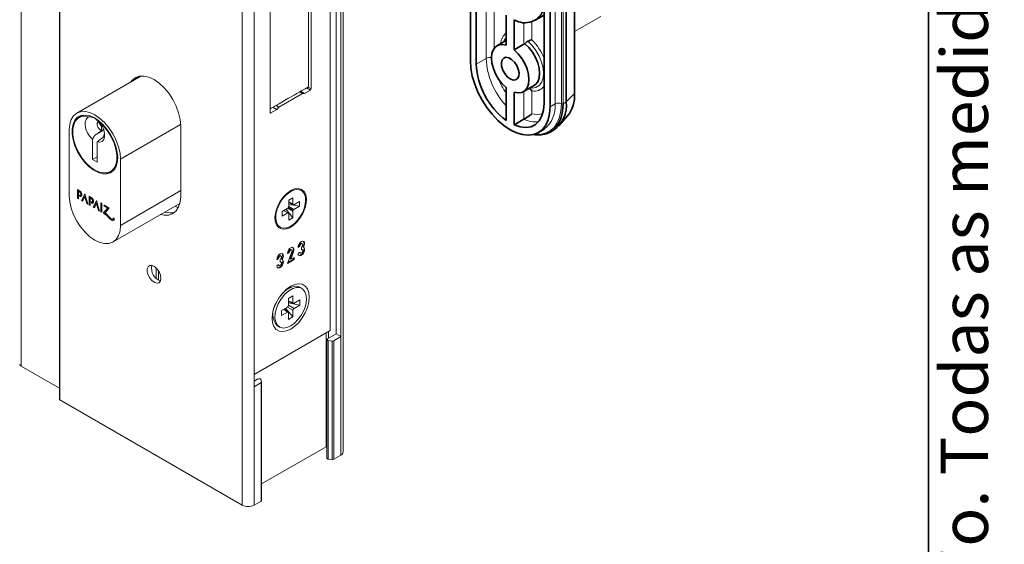
# Paper-space layout 'PAG.3' of a CAD drawing. Units: millimetres. Extents: x 10 to 203, y 5 to 287.
# Drawn here: x 159 to 203, y 118 to 141 of the extents above; entities that cross this region are included whole.
import ezdxf

# ---------------------------------------------------------------- set-up
doc = ezdxf.new("R2010")
doc.units = ezdxf.units.MM
doc.linetypes.add('PHANTOM', pattern=[12.7, 6.35, -1.27, 1.27, -1.27, 1.27, -1.27])
doc.layers.add('DESENHO', color=179, linetype='Continuous', lineweight=25)
doc.layers.add('LAYOUT_', color=7, linetype='Continuous', lineweight=35)
doc.styles.add('SLDTEXTSTYLE0', font='TXT', dxfattribs={"width": 0.605})

psp = doc.layouts.new('PAG.3')

# ---------------------------------------------------------------- linework, layer by layer
at = {"color": 8, "linetype": 'Continuous', "lineweight": 18}
for p, q in [((159.317, 125.679), (159.317, 176.713)), ((161.05, 124.168), (161.05, 175.202)), ((169.217, 119.454), (169.217, 170.488)), ((165.363, 129.627), (165.363, 130.081)), ((165.469, 129.548), (165.469, 129.95)), ((172.982, 122.076), (172.982, 127.18)), ((173.088, 126.936), (173.088, 127.241)), ((173.072, 121.524), (173.072, 126.832)), ((173.248, 121.503), (173.248, 126.81)), ((173.317, 121.515), (173.317, 126.822)), ((173.636, 121.699), (173.636, 127.006)), ((170.066, 119.638), (170.066, 124.946)), ((169.747, 119.454), (169.747, 124.761))]:
    psp.add_line(p, q, dxfattribs=at)
at = {"color": 7, "linetype": 'Continuous', "lineweight": 18}
for p, q in [((161.028, 175.233), (161.028, 124.199)), ((173.746, 121.852), (173.746, 172.886)), ((173.423, 127.129), (173.423, 167.302)), ((173.636, 167.425), (173.636, 127.006)), ((169.747, 124.761), (169.747, 165.18)), ((166.459, 133.294), (166.459, 136.458)), ((173.034, 126.905), (173.423, 127.129)), ((173.423, 127.129), (173.636, 127.006)), ((173.012, 126.874), (173.012, 121.567)), ((173.072, 126.832), (173.248, 126.81)), ((173.636, 127.006), (173.317, 126.822)), ((161.028, 124.691), (159.317, 125.679)), ((169.747, 125.007), (169.923, 125.109)), ((169.747, 124.761), (170.066, 124.946)), ((170.087, 124.985), (170.05, 125.087)), ((170.088, 119.669), (170.088, 124.976)), ((169.217, 119.454), (161.05, 124.168)), ((172.982, 122.076), (170.088, 120.406)), ((173.248, 121.503), (173.072, 121.524)), ((173.636, 121.699), (173.317, 121.515)), ((170.066, 119.638), (169.747, 119.454))]:
    psp.add_line(p, q, dxfattribs=at)
at = {"color": 7, "linetype": 'PHANTOM', "lineweight": 18}
psp.add_line((184.115, 140.679), (185.295, 141.36), dxfattribs=at)
at = {"color": 7, "linetype": 'Continuous', "lineweight": 18, "flags": 128}
for points in [[(166.459, 136.458), (166.436, 136.74), (166.368, 137.038), (166.258, 137.34), (166.109, 137.634), (165.929, 137.91), (165.722, 138.156), (165.499, 138.364), (165.266, 138.525), (165.033, 138.633), (164.809, 138.683), (164.603, 138.675), (164.422, 138.608), (164.274, 138.485), (164.226, 138.423)], [(164.42, 138.535), (164.468, 138.597), (164.525, 138.655)], [(165.557, 132.478), (165.722, 132.446), (165.929, 132.454), (166.109, 132.521), (166.258, 132.644), (166.368, 132.819), (166.436, 133.038), (166.459, 133.294)], [(165.575, 129.619), (165.554, 129.502), (165.494, 129.425), (165.404, 129.399), (165.294, 129.426), (165.181, 129.503), (165.079, 129.62), (165.003, 129.762), (164.962, 129.908), (164.962, 130.039), (165.003, 130.138), (165.079, 130.191), (165.181, 130.19), (165.294, 130.137), (165.404, 130.038), (165.494, 129.907), (165.554, 129.76), (165.575, 129.619)], [(173.034, 126.905), (173.022, 126.895), (173.015, 126.885), (173.012, 126.873), (173.016, 126.862), (173.024, 126.851), (173.037, 126.842), (173.053, 126.836), (173.072, 126.832)], [(173.072, 121.524), (173.053, 121.528), (173.037, 121.535), (173.024, 121.544), (173.016, 121.554), (173.012, 121.566), (173.012, 121.567)]]:
    psp.add_lwpolyline(points, dxfattribs=at)
at = {"color": 7, "linetype": 'Continuous', "lineweight": 18}
for centre, radius, start, end in [((165.982, 133.297), 0.743, 251.9244, 287.1636), ((165.729, 130.065), 0.576, 167.1357, 252.8589), ((173.264, 126.923), 0.114, 261.9993, 297.4742), ((159.369, 125.793), 0.126, 185.6948, 245.6253), ((169.974, 125.027), 0.0965, 38.6058, 121.9206), ((170.054, 124.977), 0.0337, 291.4208, 14.092), ((161.065, 124.203), 0.0377, 185.6947, 245.6254), ((173.029, 121.991), 0.0974, 99.832, 118.8477), ((173.558, 121.871), 0.189, 294.3747, 354.3052), ((173.264, 121.616), 0.114, 261.9993, 297.4742), ((170.05, 119.673), 0.0382, 294.7926, 353.8872), ((169.482, 119.965), 0.576, 242.6097, 297.3903)]:
    psp.add_arc(centre, radius, start, end, dxfattribs=at)
at = {"layer": 'DESENHO', "linetype": 'Continuous', "lineweight": 18}
for p, q in [((173.159, 167.24), (173.159, 127.282)), ((183.244, 137.441), (183.244, 152.251)), ((183.527, 137.441), (183.527, 152.251)), ((183.597, 137.441), (183.597, 152.251)), ((172.187, 138.203), (172.187, 144.266)), ((172.31, 138.111), (172.31, 144.297)), ((170.472, 143.235), (170.472, 137.05)), ((180.15, 139.472), (180.15, 142.408)), ((180.504, 141.92), (180.504, 139.921)), ((181.847, 140.114), (181.847, 141.087)), ((182.201, 141.121), (182.201, 140.31)), ((180.15, 139.472), (179.708, 139.217)), ((164.681, 138.685), (161.802, 137.023)), ((170.472, 137.213), (172.187, 138.203)), ((172.098, 138.152), (172.275, 138.05)), ((172.169, 138.193), (172.31, 138.111)), ((170.861, 137.295), (171.921, 137.907)), ((171.798, 137.979), (171.921, 137.907)), ((171.836, 138.001), (172.013, 137.899)), ((171.921, 137.907), (172.013, 137.899)), ((172.013, 137.899), (172.275, 138.05)), ((181.847, 136.749), (181.847, 137.999)), ((182.201, 138.022), (182.201, 136.996)), ((183.741, 137.525), (184.115, 137.898)), ((170.592, 137.283), (170.769, 137.181)), ((170.737, 137.366), (170.861, 137.295)), ((170.769, 137.181), (170.861, 137.295)), ((183.014, 137.309), (183.244, 137.441)), ((183.741, 137.525), (183.597, 137.441)), ((162.003, 136.878), (161.915, 136.827)), ((170.472, 137.05), (170.507, 137.03)), ((170.507, 137.03), (170.769, 137.181)), ((162.752, 136.7), (162.838, 136.599)), ((162.773, 136.626), (162.773, 136.647)), ((162.801, 136.642), (162.773, 136.626)), ((162.909, 136.424), (162.773, 136.626)), ((162.941, 136.443), (162.909, 136.424)), ((162.909, 136.239), (162.909, 136.424)), ((166.458, 136.508), (163.763, 134.953)), ((161.465, 133.319), (161.465, 136.279)), ((163.019, 136.258), (162.594, 136.013)), ((163.007, 136.294), (162.909, 136.237)), ((162.909, 136.237), (162.909, 136.239)), ((162.508, 135.854), (162.508, 134.942)), ((162.725, 135.742), (162.72, 135.732)), ((162.72, 134.82), (162.72, 135.732)), ((162.72, 135.065), (162.508, 134.942)), ((162.508, 134.942), (162.72, 134.82)), ((163.763, 134.953), (163.763, 131.993)), ((163.313, 134.405), (163.402, 134.456)), ((161.924, 133.548), (161.829, 133.602)), ((161.829, 133.602), (161.829, 133.212)), ((161.865, 133.582), (161.865, 133.232)), ((161.912, 133.541), (161.877, 133.52)), ((161.877, 133.184), (161.877, 133.52)), ((161.877, 133.52), (161.924, 133.493)), ((161.912, 133.541), (161.96, 133.513)), ((161.96, 133.513), (161.924, 133.493)), ((161.925, 133.352), (161.943, 133.289)), ((161.979, 133.309), (161.943, 133.289)), ((161.967, 133.345), (162.011, 133.37)), ((161.968, 133.346), (161.979, 133.309)), ((162.014, 133.105), (162.158, 133.413)), ((162.049, 133.125), (162.168, 133.379)), ((162.158, 133.413), (162.302, 132.939)), ((162.193, 133.293), (162.158, 133.273)), ((162.285, 132.989), (162.193, 133.293)), ((162.354, 133.3), (162.448, 133.245)), ((162.354, 132.909), (162.354, 133.3)), ((162.389, 132.929), (162.389, 133.279)), ((166.459, 133.549), (163.763, 131.993)), ((171.866, 133.555), (171.831, 133.576)), ((161.865, 133.232), (161.829, 133.212)), ((161.829, 133.212), (161.877, 133.184)), ((161.865, 133.232), (161.877, 133.225)), ((162.049, 133.125), (162.014, 133.105)), ((162.066, 133.075), (162.014, 133.105)), ((162.081, 133.107), (162.049, 133.125)), ((162.158, 133.273), (162.066, 133.075)), ((162.25, 132.969), (162.158, 133.273)), ((162.285, 132.989), (162.25, 132.969)), ((162.302, 132.939), (162.25, 132.969)), ((162.286, 132.989), (162.285, 132.989)), ((162.389, 132.929), (162.354, 132.909)), ((162.401, 132.882), (162.354, 132.909)), ((162.401, 132.922), (162.389, 132.929)), ((162.436, 133.238), (162.401, 133.218)), ((162.401, 133.218), (162.401, 132.882)), ((162.448, 133.19), (162.401, 133.218)), ((162.484, 133.211), (162.436, 133.238)), ((162.484, 133.211), (162.448, 133.19)), ((162.448, 133.05), (162.468, 132.986)), ((162.503, 133.006), (162.468, 132.986)), ((162.487, 133.043), (162.531, 133.068)), ((162.491, 133.045), (162.503, 133.006)), ((162.682, 133.11), (162.538, 132.802)), ((162.692, 133.077), (162.574, 132.823)), ((162.59, 132.773), (162.682, 132.97)), ((162.826, 132.636), (162.682, 133.11)), ((162.717, 132.991), (162.682, 132.97)), ((162.682, 132.97), (162.774, 132.666)), ((162.717, 132.991), (162.81, 132.687)), ((162.878, 132.997), (162.925, 132.97)), ((162.878, 132.606), (162.878, 132.997)), ((162.913, 132.627), (162.913, 132.977)), ((162.925, 132.97), (162.925, 132.579)), ((163.02, 132.861), (163.05, 132.898)), ((163.055, 132.881), (163.02, 132.861)), ((163.176, 132.77), (163.02, 132.861)), ((163.05, 132.898), (163.261, 132.776)), ((163.055, 132.881), (163.063, 132.89)), ((163.211, 132.791), (163.055, 132.881)), ((163.427, 131.249), (166.423, 132.978)), ((166.347, 132.776), (166.21, 132.856)), ((171.482, 133.234), (171.3, 133.129)), ((171.3, 133.129), (171.3, 132.837)), ((171.3, 133.047), (171.482, 132.942)), ((171.3, 133.03), (171.492, 132.919)), ((171.78, 132.852), (171.3, 132.922)), ((171.3, 132.837), (171.527, 132.706)), ((171.482, 132.942), (171.482, 133.234)), ((171.492, 132.919), (171.502, 132.914)), ((171.493, 132.919), (171.501, 132.914)), ((171.78, 133.062), (171.527, 132.916)), ((171.527, 132.706), (171.78, 132.852)), ((171.78, 132.852), (171.78, 133.062)), ((162.574, 132.823), (162.538, 132.802)), ((162.538, 132.802), (162.59, 132.773)), ((162.574, 132.823), (162.605, 132.805)), ((162.81, 132.687), (162.774, 132.666)), ((162.774, 132.666), (162.826, 132.636)), ((162.81, 132.687), (162.811, 132.686)), ((162.913, 132.627), (162.878, 132.606)), ((162.925, 132.579), (162.878, 132.606)), ((162.925, 132.62), (162.913, 132.627)), ((162.987, 132.543), (163.176, 132.77)), ((163.022, 132.564), (162.987, 132.543)), ((163.022, 132.564), (163.211, 132.791)), ((163.261, 132.776), (163.074, 132.547)), ((163.211, 132.791), (163.176, 132.77)), ((171.255, 132.759), (171.002, 132.613)), ((171.002, 132.613), (171.002, 132.403)), ((171.002, 132.403), (171.255, 132.549)), ((171.255, 132.549), (171.073, 132.654)), ((171.28, 132.551), (171.087, 132.662)), ((171.482, 132.336), (171.181, 132.717)), ((171.482, 132.628), (171.255, 132.759)), ((171.29, 132.546), (171.28, 132.551)), ((171.281, 132.787), (171.493, 132.664)), ((171.289, 132.546), (171.281, 132.551)), ((171.501, 132.678), (171.289, 132.801)), ((171.3, 132.523), (171.3, 132.231)), ((171.482, 132.336), (171.482, 132.628)), ((163.252, 132.379), (163.216, 132.359)), ((163.4, 132.252), (163.364, 132.232)), ((163.422, 132.278), (163.464, 132.302)), ((163.452, 132.33), (163.486, 132.25)), ((171.3, 132.231), (171.482, 132.336)), ((170.881, 131.93), (170.916, 131.91)), ((171.722, 131.04), (171.778, 131.072)), ((171.778, 131.072), (171.805, 131.057)), ((171.913, 131.171), (171.887, 131.186)), ((170.959, 130.62), (170.932, 130.635)), ((171.446, 130.813), (171.243, 130.291)), ((171.243, 130.732), (171.327, 130.781)), ((171.245, 130.764), (171.301, 130.796)), ((171.301, 130.796), (171.327, 130.781)), ((171.364, 130.49), (171.493, 130.821)), ((171.39, 130.474), (171.519, 130.806)), ((171.436, 130.896), (171.41, 130.911)), ((171.493, 130.821), (171.519, 130.806)), ((171.72, 131.008), (171.805, 131.057)), ((171.805, 130.787), (171.72, 130.738)), ((171.784, 130.775), (171.797, 130.761)), ((171.797, 130.761), (171.823, 130.746)), ((171.868, 131.02), (171.868, 130.897)), ((171.887, 130.917), (171.868, 130.921)), ((171.913, 130.902), (171.887, 130.917)), ((171.934, 131.027), (171.96, 131.012)), ((170.765, 130.456), (170.85, 130.505)), ((170.85, 130.236), (170.765, 130.187)), ((170.768, 130.488), (170.824, 130.521)), ((170.824, 130.521), (170.85, 130.505)), ((170.829, 130.224), (170.842, 130.21)), ((170.842, 130.21), (170.869, 130.195)), ((170.914, 130.469), (170.914, 130.346)), ((170.932, 130.366), (170.914, 130.37)), ((170.959, 130.351), (170.932, 130.366)), ((170.979, 130.476), (171.006, 130.46)), ((171.243, 130.291), (171.54, 130.462)), ((171.258, 130.331), (171.513, 130.478)), ((171.364, 130.49), (171.39, 130.474)), ((171.54, 130.56), (171.39, 130.474)), ((171.513, 130.478), (171.513, 130.545)), ((171.513, 130.478), (171.54, 130.462)), ((171.54, 130.462), (171.54, 130.56)), ((171.408, 129.222), (171.228, 129.15)), ((171.891, 129.169), (171.803, 129.22)), ((171.493, 128.831), (171.289, 128.714)), ((171.289, 128.714), (171.289, 128.418)), ((171.289, 128.594), (171.493, 128.535)), ((171.289, 128.567), (171.512, 128.501)), ((171.289, 128.52), (171.798, 128.42)), ((171.493, 128.535), (171.493, 128.831)), ((171.798, 128.655), (171.541, 128.507)), ((171.798, 128.42), (171.798, 128.655)), ((170.576, 128.02), (170.604, 127.828)), ((171.241, 128.333), (170.984, 128.185)), ((170.984, 128.185), (170.984, 127.951)), ((170.984, 127.951), (171.241, 128.099)), ((171.088, 128.245), (171.241, 128.099)), ((171.28, 128.099), (171.112, 128.259)), ((171.152, 128.282), (171.493, 127.892)), ((171.242, 128.333), (171.493, 128.188)), ((171.289, 128.418), (171.541, 128.272)), ((171.289, 128.071), (171.289, 127.775)), ((171.493, 127.892), (171.493, 128.188)), ((171.541, 128.272), (171.798, 128.42)), ((171.289, 127.775), (171.493, 127.892)), ((173.159, 127.282), (169.747, 125.312)), ((170.803, 127.488), (170.891, 127.437))]:
    psp.add_line(p, q, dxfattribs=at)
at = {"layer": 'DESENHO', "linetype": 'Continuous', "lineweight": 35}
for p, q in [((179.443, 160.1), (179.443, 139.37)), ((184.115, 152.708), (184.115, 137.898)), ((183.741, 137.525), (183.741, 152.335)), ((183.014, 137.309), (183.014, 152.119)), ((179.708, 139.217), (179.708, 143.473)), ((182.749, 141.717), (182.749, 137.462)), ((181.052, 140.063), (181.052, 141.413)), ((182.354, 141.188), (182.749, 141.416)), ((181.405, 141.209), (181.405, 139.859)), ((181.052, 140.282), (180.635, 140.042)), ((181.405, 139.859), (181.847, 140.114)), ((181.889, 140.133), (181.847, 140.114)), ((181.052, 136.698), (181.052, 138.167)), ((181.822, 137.985), (182.302, 138.262)), ((181.405, 136.494), (181.405, 137.963)), ((183.404, 136.449), (183.801, 136.898)), ((181.847, 136.749), (181.405, 136.494)), ((182.312, 136.075), (182.542, 136.069)), ((182.491, 136.153), (182.721, 136.285)), ((183.023, 136.171), (183.167, 136.254))]:
    psp.add_line(p, q, dxfattribs=at)
at = {"layer": 'DESENHO', "linetype": 'Continuous', "lineweight": 18, "flags": 128}
for points in [[(181.052, 140.408), (180.957, 140.281), (180.925, 140.209)], [(182.112, 138.152), (182.215, 138.144), (182.385, 138.174), (182.527, 138.261), (182.634, 138.4), (182.7, 138.584), (182.722, 138.805), (182.7, 139.052), (182.634, 139.313), (182.527, 139.575), (182.385, 139.826), (182.215, 140.053), (182.024, 140.246)], [(182.542, 136.069), (182.563, 136.071), (182.801, 136.121), (183.012, 136.225), (183.192, 136.381), (183.336, 136.586), (183.441, 136.835), (183.505, 137.122), (183.527, 137.441)], [(161.465, 136.279), (161.487, 136.525), (161.553, 136.737), (161.659, 136.905), (161.802, 137.023), (161.976, 137.088), (162.174, 137.096), (162.39, 137.047), (162.614, 136.943), (162.838, 136.788), (163.054, 136.588), (163.252, 136.351), (163.427, 136.085), (163.569, 135.802), (163.676, 135.511), (163.741, 135.224), (163.763, 134.953)], [(163.638, 135.025), (163.617, 134.799), (163.555, 134.606), (163.455, 134.455), (163.32, 134.351), (163.156, 134.299), (162.97, 134.301), (162.769, 134.357), (162.562, 134.465), (162.357, 134.619), (162.163, 134.814), (161.987, 135.043), (161.837, 135.294), (161.718, 135.559), (161.637, 135.826), (161.595, 136.085), (161.595, 136.324), (161.637, 136.534), (161.718, 136.707), (161.837, 136.835), (161.987, 136.913), (162.163, 136.938), (162.357, 136.909), (162.562, 136.827), (162.769, 136.696), (162.97, 136.52), (163.156, 136.307), (163.32, 136.066), (163.455, 135.806), (163.555, 135.539), (163.617, 135.275), (163.638, 135.025)], [(162.838, 136.599), (163.032, 136.409), (163.209, 136.186), (163.359, 135.937), (163.477, 135.675), (163.558, 135.41), (163.599, 135.154), (163.597, 134.918), (163.552, 134.713), (163.467, 134.546), (163.345, 134.425), (163.192, 134.356), (163.014, 134.341), (162.818, 134.381), (162.614, 134.474), (162.41, 134.617), (162.214, 134.802), (162.036, 135.023), (161.883, 135.269), (161.761, 135.531), (161.676, 135.796), (161.632, 136.053), (161.629, 136.291), (161.67, 136.501), (161.751, 136.672), (161.869, 136.797), (162.02, 136.872), (162.196, 136.892), (162.39, 136.858)], [(162.003, 136.878), (162.041, 136.898), (162.178, 136.938)], [(162.508, 135.854), (162.388, 135.981), (162.287, 136.135), (162.214, 136.302), (162.177, 136.467), (162.177, 136.617), (162.216, 136.739), (162.289, 136.822), (162.39, 136.858)], [(162.909, 136.239), (162.856, 136.268), (162.805, 136.316), (162.762, 136.377), (162.732, 136.445), (162.717, 136.513), (162.719, 136.573), (162.739, 136.619), (162.773, 136.647)], [(162.838, 136.599), (162.94, 136.446), (163.013, 136.279), (163.051, 136.113), (163.051, 135.962), (163.014, 135.84), (162.941, 135.757), (162.841, 135.72), (162.72, 135.732)], [(163.381, 134.389), (163.244, 134.35), (163.138, 134.345)], [(163.541, 134.577), (163.503, 134.534), (163.402, 134.456)], [(163.763, 131.993), (163.741, 131.747), (163.676, 131.535), (163.569, 131.367), (163.427, 131.249), (163.252, 131.184), (163.054, 131.176), (162.838, 131.225), (162.614, 131.329), (162.39, 131.484), (162.174, 131.684), (161.976, 131.921), (161.802, 132.187), (161.659, 132.47), (161.553, 132.761), (161.487, 133.048), (161.465, 133.319)], [(171.391, 133.549), (171.567, 133.625), (171.732, 133.645), (171.875, 133.607), (171.988, 133.515), (172.064, 133.373), (172.097, 133.191), (172.086, 132.98), (172.031, 132.754), (171.936, 132.527), (171.807, 132.312), (171.651, 132.124), (171.48, 131.974), (171.302, 131.871), (171.131, 131.823), (170.975, 131.832), (170.846, 131.897), (170.751, 132.015), (170.696, 132.179), (170.685, 132.376), (170.719, 132.597), (170.794, 132.825), (170.907, 133.048), (171.05, 133.251), (171.215, 133.422), (171.391, 133.549)], [(171.391, 131.957), (171.558, 132.078), (171.715, 132.24), (171.851, 132.432), (171.958, 132.644), (172.03, 132.862), (172.061, 133.071), (172.051, 133.259), (171.999, 133.414), (171.909, 133.526), (171.786, 133.588), (171.638, 133.596), (171.475, 133.551), (171.307, 133.453), (171.144, 133.311), (170.996, 133.132), (170.873, 132.928), (170.783, 132.712), (170.731, 132.497), (170.721, 132.297), (170.752, 132.124), (170.824, 131.989), (170.931, 131.902), (171.067, 131.866), (171.224, 131.885), (171.391, 131.957)], [(171.96, 131.012), (171.999, 131.086), (172.016, 131.162), (172.01, 131.227), (171.981, 131.27), (171.933, 131.285), (171.875, 131.269), (171.816, 131.224), (171.766, 131.158), (171.732, 131.082), (171.72, 131.008)], [(171.887, 131.186), (171.866, 131.191), (171.842, 131.182), (171.817, 131.162), (171.797, 131.135), (171.783, 131.103), (171.778, 131.072)], [(171.868, 131.02), (171.893, 131.039), (171.913, 131.067), (171.927, 131.099), (171.932, 131.13), (171.927, 131.155), (171.913, 131.171), (171.893, 131.175), (171.868, 131.167), (171.844, 131.147), (171.823, 131.119), (171.81, 131.087), (171.805, 131.057)], [(171.006, 130.46), (171.044, 130.535), (171.062, 130.611), (171.055, 130.676), (171.026, 130.719), (170.979, 130.734), (170.921, 130.718), (170.862, 130.673), (170.811, 130.607), (170.777, 130.531), (170.765, 130.456)], [(170.932, 130.635), (170.922, 130.639), (170.896, 130.635), (170.869, 130.618), (170.846, 130.589), (170.829, 130.555), (170.824, 130.521)], [(171.519, 130.806), (171.538, 130.882), (171.533, 130.949), (171.505, 130.993), (171.458, 131.009), (171.4, 130.994), (171.34, 130.95), (171.289, 130.884), (171.255, 130.807), (171.243, 130.732)], [(171.41, 130.911), (171.393, 130.915), (171.368, 130.909), (171.343, 130.89), (171.321, 130.861), (171.306, 130.828), (171.301, 130.796)], [(171.446, 130.813), (171.454, 130.845), (171.452, 130.874), (171.44, 130.893), (171.42, 130.9), (171.395, 130.893), (171.369, 130.874), (171.347, 130.846), (171.333, 130.813), (171.327, 130.781)], [(171.72, 130.738), (171.732, 130.677), (171.766, 130.641), (171.816, 130.633), (171.875, 130.657), (171.933, 130.707), (171.981, 130.776), (172.01, 130.853), (172.016, 130.925), (171.999, 130.981), (171.96, 131.012)], [(171.751, 130.651), (171.79, 130.648), (171.849, 130.672), (171.907, 130.722), (171.954, 130.792), (171.983, 130.868), (171.99, 130.941), (171.972, 130.996), (171.958, 131.013)], [(171.805, 130.787), (171.81, 130.76), (171.827, 130.744), (171.85, 130.743), (171.877, 130.756), (171.903, 130.782), (171.922, 130.815), (171.931, 130.85), (171.929, 130.88), (171.916, 130.9), (171.895, 130.906), (171.868, 130.897)], [(170.765, 130.187), (170.777, 130.126), (170.811, 130.089), (170.862, 130.082), (170.921, 130.105), (170.979, 130.156), (171.026, 130.225), (171.055, 130.302), (171.062, 130.374), (171.044, 130.43), (171.006, 130.46)], [(170.796, 130.1), (170.835, 130.097), (170.894, 130.121), (170.952, 130.171), (170.999, 130.24), (171.029, 130.317), (171.035, 130.39), (171.018, 130.445), (171.004, 130.461)], [(170.914, 130.469), (170.938, 130.488), (170.959, 130.516), (170.973, 130.548), (170.977, 130.579), (170.973, 130.604), (170.959, 130.62), (170.938, 130.624), (170.914, 130.616), (170.889, 130.596), (170.869, 130.568), (170.855, 130.536), (170.85, 130.505)], [(170.85, 130.236), (170.856, 130.209), (170.872, 130.193), (170.896, 130.192), (170.923, 130.205), (170.948, 130.231), (170.967, 130.264), (170.977, 130.299), (170.975, 130.329), (170.962, 130.349), (170.94, 130.355), (170.914, 130.346)], [(171.391, 129.262), (171.576, 129.345), (171.752, 129.375), (171.909, 129.352), (172.041, 129.276), (172.14, 129.151), (172.201, 128.984), (172.222, 128.782), (172.201, 128.557), (172.14, 128.319), (172.041, 128.08), (171.909, 127.852), (171.752, 127.646), (171.576, 127.474), (171.391, 127.343), (171.206, 127.261), (171.031, 127.23), (170.873, 127.254), (170.741, 127.33), (170.642, 127.454), (170.581, 127.622), (170.56, 127.823), (170.581, 128.049), (170.642, 128.287), (170.741, 128.526), (170.873, 128.754), (171.031, 128.959), (171.206, 129.131), (171.391, 129.262)], [(171.391, 127.486), (171.567, 127.613), (171.732, 127.784), (171.875, 127.987), (171.988, 128.21), (172.064, 128.439), (172.097, 128.659), (172.086, 128.857), (172.031, 129.02), (171.936, 129.138), (171.807, 129.203), (171.651, 129.212), (171.48, 129.164), (171.302, 129.062), (171.131, 128.912), (170.975, 128.723), (170.846, 128.509), (170.751, 128.281), (170.696, 128.055), (170.685, 127.844), (170.719, 127.662), (170.794, 127.521), (170.907, 127.428), (171.05, 127.391), (171.215, 127.41), (171.391, 127.486)], [(171.803, 129.22), (171.718, 129.254), (171.563, 129.263), (171.391, 129.215), (171.214, 129.113), (171.042, 128.963), (170.887, 128.774), (170.885, 128.771)]]:
    psp.add_lwpolyline(points, dxfattribs=at)
at = {"layer": 'DESENHO', "linetype": 'Continuous', "lineweight": 35, "flags": 128}
for points in [[(181.052, 138.167), (180.872, 138.341), (180.711, 138.549), (180.575, 138.781), (180.474, 139.025), (180.41, 139.268), (180.389, 139.498), (180.41, 139.703), (180.474, 139.873), (180.575, 139.999), (180.711, 140.075), (180.872, 140.097), (181.052, 140.063)], [(181.889, 140.133), (182.068, 139.959), (182.229, 139.751), (182.363, 139.52), (182.464, 139.277), (182.527, 139.035), (182.548, 138.805), (182.527, 138.601), (182.464, 138.431), (182.363, 138.305), (182.302, 138.262)], [(181.229, 138.554), (181.1, 138.653), (180.984, 138.792), (180.896, 138.954), (180.843, 139.123), (180.832, 139.28), (180.864, 139.408), (180.936, 139.493), (181.039, 139.526), (181.163, 139.504), (181.294, 139.428), (181.418, 139.308), (181.521, 139.155), (181.593, 138.987), (181.625, 138.822), (181.614, 138.678), (181.562, 138.57), (181.473, 138.51), (181.358, 138.504), (181.229, 138.554)], [(181.405, 139.859), (181.585, 139.685), (181.747, 139.477), (181.882, 139.245), (181.984, 139.002), (182.047, 138.758), (182.068, 138.528), (182.047, 138.323), (181.984, 138.153), (181.882, 138.027), (181.747, 137.951), (181.585, 137.929), (181.405, 137.963)], [(179.443, 139.37), (179.465, 139.035), (179.531, 138.683), (179.638, 138.322), (179.784, 137.961), (179.966, 137.61), (180.179, 137.277), (180.418, 136.97), (180.677, 136.697), (180.949, 136.464), (181.229, 136.278), (181.508, 136.142), (181.78, 136.06), (182.039, 136.034), (182.278, 136.066), (182.491, 136.153), (182.673, 136.294), (182.82, 136.485), (182.927, 136.722), (182.992, 136.999), (183.014, 137.309)], [(182.749, 137.462), (182.724, 137.159), (182.65, 136.895), (182.528, 136.678), (182.364, 136.517), (182.163, 136.415), (181.931, 136.377), (181.676, 136.403), (181.405, 136.494)], [(182.27, 136.064), (182.352, 136.051), (182.616, 136.045), (182.859, 136.096), (183.074, 136.203), (183.257, 136.362), (183.403, 136.57), (183.51, 136.824), (183.576, 137.116), (183.597, 137.441)], [(182.721, 136.285), (182.721, 136.285), (182.772, 136.318)]]:
    psp.add_lwpolyline(points, dxfattribs=at)
at = {"layer": 'DESENHO', "linetype": 'Continuous', "lineweight": 35}
for centre, radius, start, end in [((181.885, 141.971), 0.9, 237.8287, 343.6425), ((183.054, 139.383), 3.35, 182.8462, 233.2955), ((182.635, 137.813), 1.482, 321.8898, 3.3013), ((182.377, 137.377), 1.373, 305.1318, 6.1804)]:
    psp.add_arc(centre, radius, start, end, dxfattribs=at)
at = {"layer": 'DESENHO', "linetype": 'Continuous', "lineweight": 18}
for centre, radius, start, end in [((181.515, 140.084), 0.711, 130.6051, 175.4811), ((180.428, 138.549), 2.499, 21.7604, 44.8109), ((180.327, 139.131), 0.384, 80.6538, 117.3287), ((183.46, 139.624), 3.313, 182.619, 223.3788), ((183.717, 139.775), 3.255, 201.4412, 215.0541), ((182.318, 138.549), 0.539, 257.454, 323.0149), ((172.234, 138.115), 0.0768, 302.6055, 357.3945), ((181.934, 137.33), 1.315, 309.6316, 4.8456), ((183.385, 137.168), 0.307, 62.6097, 117.3903), ((183.562, 137.51), 0.0769, 242.6097, 297.3903), ((162.26, 136.456), 0.545, 126.5586, 152.7606), ((170.493, 137.047), 0.0218, 170.786, 309.2033), ((182.436, 137.779), 0.818, 253.3048, 287.8524), ((182.342, 137.751), 1.118, 243.725, 278.1911), ((171.227, 132.84), 0.073, 327.6107, 357.9311), ((171.507, 132.94), 0.0246, 173.8413, 237.726), ((171.462, 132.855), 0.071, 56.3024, 63.6868), ((171.513, 132.936), 0.0246, 242.2616, 306.1564), ((171.216, 132.821), 0.073, 302.0672, 332.39), ((171.269, 132.529), 0.0246, 62.2616, 126.1564), ((171.604, 132.61), 0.368, 148.7686, 151.2314), ((171.32, 132.61), 0.071, 236.3024, 243.6868), ((171.276, 132.525), 0.0246, 353.8413, 57.726), ((171.555, 132.625), 0.073, 147.6107, 177.9311), ((171.178, 132.855), 0.368, 328.7686, 331.2314), ((171.566, 132.644), 0.073, 122.0672, 152.39), ((171.777, 131.171), 0.213, 317.3539, 31.177), ((170.822, 130.62), 0.213, 317.3539, 31.177), ((171.343, 130.905), 0.172, 330.7651, 36.0114), ((171.396, 128.041), 0.811, 144.9326, 222.9877)]:
    psp.add_arc(centre, radius, start, end, dxfattribs=at)
for centre, major_axis, ratio, start_param, end_param in [((168.547, 136.102), (4.085, 2.358), 0.00007, 0.471137, 1.080052), ((161.924, 133.423), (-0.074, 0.133), 0.577258, 2.551835, 5.51191), ((161.924, 133.423), (-0.0483, 0.0747), 0.575214, 2.303193, 5.439586), ((161.96, 133.443), (-0.0483, 0.0747), 0.575214, 5.158218, 5.439586), ((161.96, 133.443), (-0.074, 0.133), 0.577258, 2.551835, 2.914068), ((161.96, 133.443), (-0.0483, 0.0747), 0.575214, 3.114569, 3.918956), ((162.448, 133.12), (-0.077, 0.133), 0.577382, 2.536032, 5.497833), ((162.448, 133.12), (-0.0431, 0.0746), 0.577382, 2.356637, 5.497604), ((162.484, 133.14), (-0.0431, 0.0746), 0.577382, 5.14908, 5.497604), ((162.484, 133.14), (-0.077, 0.133), 0.577382, 2.536032, 2.908708), ((162.484, 133.14), (-0.0431, 0.0746), 0.577382, 3.141611, 4.276164), ((163.026, 132.05), (-0.29, 0.502), 0.577382, 5.01518, 5.59404), ((163.062, 132.07), (-0.29, 0.502), 0.577382, 5.01518, 5.59404), ((163.026, 132.05), (-0.323, 0.56), 0.577382, 5.01518, 5.393652), ((163.364, 132.599), (-0.191, 0.332), 0.577382, 1.873587, 2.356378), ((163.364, 132.599), (-0.225, 0.39), 0.577382, 1.873587, 2.356378), ((163.4, 132.62), (-0.225, 0.39), 0.577382, 1.873587, 2.356378), ((163.364, 132.388), (-0.062, 0.108), 0.577382, 2.356378, 3.856974), ((163.364, 132.388), (-0.096, 0.166), 0.577382, 2.356378, 3.477917), ((163.4, 132.409), (-0.096, 0.166), 0.577382, 2.356378, 2.955905)]:
    psp.add_ellipse(centre, major_axis=major_axis, ratio=ratio, start_param=start_param, end_param=end_param, dxfattribs=at)
at = {"layer": 'DESENHO', "linetype": 'Continuous', "lineweight": 35}
for points, knots in [([(182.024, 140.246), (181.994, 140.228), (181.943, 140.198), (181.905, 140.151), (181.889, 140.133)], [0, 0, 0, 0, 0.598002, 1, 1, 1, 1]), ([(182.024, 140.246), (182.061, 140.261), (182.127, 140.289), (182.18, 140.305), (182.201, 140.31), (182.201, 140.31)], [0, 0, 0, 0, 0.542709, 0.993063, 1, 1, 1, 1]), ([(182.081, 138.134), (182.097, 138.124), (182.144, 138.096), (182.18, 138.051), (182.201, 138.023), (182.201, 138.022)], [0, 0, 0, 0, 0.353183, 0.990189, 1, 1, 1, 1]), ([(182.201, 136.996), (182.201, 136.996), (182.179, 136.975), (182.128, 136.933), (182.04, 136.87), (181.96, 136.817), (181.896, 136.778), (181.864, 136.758), (181.847, 136.749)], [0, 0, 0, 0, 0.003155, 0.301017, 0.569949, 0.750282, 0.874811, 1, 1, 1, 1])]:
    psp.add_open_spline(points, degree=3, knots=knots, dxfattribs=at)
at = {"layer": 'DESENHO', "linetype": 'Continuous', "lineweight": 18}
for points, knots in [([(162.39, 136.858), (162.435, 136.85), (162.526, 136.835), (162.627, 136.796), (162.674, 136.758), (162.687, 136.748)], [0, 0, 0, 0, 0.4162, 0.845518, 1, 1, 1, 1]), ([(162.773, 136.647), (162.766, 136.654), (162.724, 136.694), (162.678, 136.727), (162.64, 136.754)], [0, 0, 0, 0, 0.176285, 1, 1, 1, 1]), ([(162.508, 135.854), (162.524, 135.884), (162.553, 135.937), (162.582, 135.99), (162.594, 136.013)], [0, 0, 0, 0, 0.564346, 1, 1, 1, 1]), ([(162.594, 136.013), (162.639, 136.044), (162.729, 136.108), (162.834, 136.183), (162.893, 136.226), (162.909, 136.237)], [0, 0, 0, 0, 0.420422, 0.841471, 1, 1, 1, 1]), ([(163.004, 135.964), (162.985, 135.946), (162.95, 135.914), (162.873, 135.853), (162.8, 135.797), (162.748, 135.759), (162.725, 135.742)], [0, 0, 0, 0, 0.307334, 0.54955, 0.798433, 1, 1, 1, 1]), ([(163.044, 136.137), (163.037, 136.094), (163.028, 136.037), (163.009, 135.978), (163.004, 135.964)], [0, 0, 0, 0, 0.745724, 1, 1, 1, 1]), ([(171.541, 128.507), (171.535, 128.504), (171.522, 128.498), (171.506, 128.502), (171.495, 128.514), (171.493, 128.528), (171.493, 128.535)], [0, 0, 0, 0, 0.2510857, 0.5001057, 0.7482402, 1, 1, 1, 1]), ([(171.289, 128.418), (171.289, 128.41), (171.287, 128.394), (171.276, 128.369), (171.26, 128.347), (171.247, 128.338), (171.241, 128.333)], [0, 0, 0, 0, 0.251086, 0.500106, 0.74824, 1, 1, 1, 1]), ([(171.241, 128.099), (171.247, 128.102), (171.26, 128.107), (171.276, 128.103), (171.287, 128.091), (171.289, 128.078), (171.289, 128.071)], [0, 0, 0, 0, 0.251086, 0.500106, 0.74824, 1, 1, 1, 1]), ([(171.493, 128.188), (171.493, 128.196), (171.495, 128.211), (171.506, 128.236), (171.522, 128.259), (171.535, 128.268), (171.541, 128.272)], [0, 0, 0, 0, 0.251086, 0.500106, 0.74824, 1, 1, 1, 1])]:
    psp.add_open_spline(points, degree=3, knots=knots, dxfattribs=at)
at = {"layer": 'LAYOUT_', "color": 7, "lineweight": 35}
psp.add_line((199.981, 12.999), (199.981, 283.999), dxfattribs=at)

# ---------------------------------------------------------------- texts
at = {"color": 7, "linetype": 'Continuous', "lineweight": 0, "insert": (200.528, 49.066), "char_height": 2.116667, "attachment_point": 1, "rotation": 90, "style": 'SLDTEXTSTYLE0'}
psp.add_mtext('Reservamos o direito de alterações sem aviso prévio. Todas as medidas em mm. Imagens meramente ilustrativas.', dxfattribs=at)

doc.saveas('drawing.dxf')
